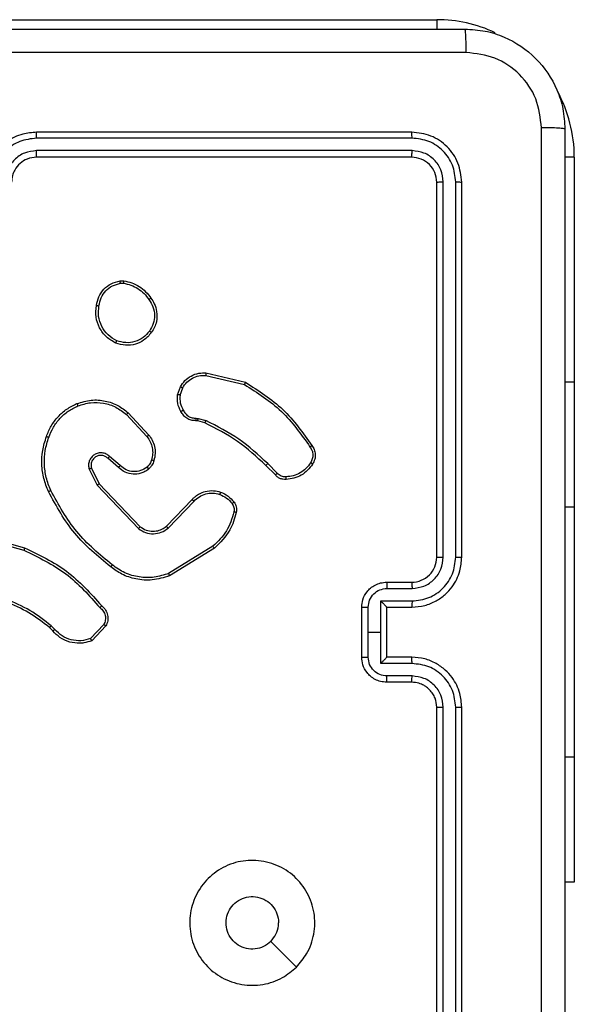
# Model space of a CAD drawing. Units: millimetres. Extents: x 404 to 1611, y 480 to 1216.
# Drawn here: x 1005 to 1009, y 683 to 691 of the extents above; entities that cross this region are included whole.
import ezdxf

# ---------------------------------------------------------------- set-up
doc = ezdxf.new("R2010")
doc.units = ezdxf.units.MM
doc.header["$LTSCALE"] = 50
doc.header["$PDSIZE"] = -1
doc.dimstyles.new('ISO-25', dxfattribs={"dimtxt": 2.5, "dimasz": 2.5, "dimexe": 1.25, "dimexo": 0.625, "dimtad": 1, "dimtxsty": 'Standard', "dimcen": 2.5, "dimadec": 0, "dimazin": 0, "dimtfac": 1, "dimtmove": 0, "dimatfit": 3, "dimfxl": 1, "dimarcsym": 0})

# ---------------------------------------------------------------- blocks, each defined once
blk = doc.blocks.new('*D8')
at = {"color": 0, "lineweight": -2}
for p, q in [((1123.4293, 1116.8803), (1596.6226, 1116.8803)), ((1591.6226, 1099.1003), (1591.6226, 815.0449)), ((1591.6226, 498.2495), (1591.6226, 782.3049)), ((966.5478, 480.4695), (1596.6226, 480.4695))]:
    blk.add_line(p, q, dxfattribs=at)
at = {"color": 0}
for points in [[(1594.5859, 1099.1003), (1588.6593, 1099.1003), (1591.6226, 1116.8803)], [(1588.6593, 498.2495), (1594.5859, 498.2495), (1591.6226, 480.4695)]]:
    blk.add_solid(points, dxfattribs=at)
at = {"layer": 'Defpoints', "color": 0}
for p in [(1118.4293, 1116.8803), (961.5478, 480.4695), (1591.6226, 480.4695)]:
    blk.add_point(p, dxfattribs=at)
at = {"color": 0, "insert": (1591.6226, 798.6749), "char_height": 17.5, "attachment_point": 5}
blk.add_mtext('636', dxfattribs=at)
blk = doc.blocks.new('*D9')
at = {"color": 0, "lineweight": -2}
for p, q in [((1152.3195, 966.8738), (1490.529, 966.8738)), ((1485.529, 949.0938), (1485.529, 815.1203)), ((1485.529, 648.4068), (1485.529, 782.3803)), ((942.7079, 630.6268), (1490.529, 630.6268))]:
    blk.add_line(p, q, dxfattribs=at)
at = {"color": 0}
for points in [[(1488.4924, 949.0938), (1482.5657, 949.0938), (1485.529, 966.8738)], [(1482.5657, 648.4068), (1488.4924, 648.4068), (1485.529, 630.6268)]]:
    blk.add_solid(points, dxfattribs=at)
at = {"layer": 'Defpoints', "color": 0}
for p in [(1147.3195, 966.8738), (1485.529, 966.8738), (937.7079, 630.6268)]:
    blk.add_point(p, dxfattribs=at)
at = {"color": 0, "insert": (1485.529, 798.7503), "char_height": 17.5, "attachment_point": 5}
blk.add_mtext('336', dxfattribs=at)

msp = doc.modelspace()

# ---------------------------------------------------------------- linework, layer by layer
at = {"color": 7, "linetype": 'Continuous', "lineweight": 25}
for p, q in [((1004.7195, 690.9848), (1008.2195, 690.9848)), ((1008.0195, 690.0848), (1005.0195, 690.0848)), ((1008.0218, 690.0374), (1005.0199, 690.0374)), ((1008.0218, 689.9374), (1005.0199, 689.9373)), ((1008.0195, 689.8848), (1005.0195, 689.8848)), ((1008.2195, 686.6848), (1008.2195, 689.6848)), ((1008.272, 686.6852), (1008.272, 689.6872)), ((1008.372, 686.6852), (1008.3721, 689.6872)), ((1008.4195, 686.6848), (1008.4195, 689.6848)), ((1005.6867, 688.8953), (1005.7162, 688.8955)), ((1005.69, 688.8762), (1005.7139, 688.8764)), ((1006.3731, 688.1395), (1006.6816, 688.0664)), ((1006.3743, 688.1588), (1006.6895, 688.084)), ((1006.1469, 687.9848), (1006.1698, 688.0483)), ((1006.167, 687.9817), (1006.1879, 688.0394)), ((1009.3195, 688.0848), (1009.2445, 688.0848)), ((1009.3195, 688.0848), (1009.3195, 687.0848)), ((1005.7389, 687.8257), (1005.9023, 687.6497)), ((1005.7522, 687.8399), (1005.9175, 687.6619)), ((1006.2951, 687.7975), (1006.3115, 687.7952)), ((1006.3115, 687.7952), (1006.3738, 687.7773)), ((1006.3082, 687.775), (1006.2938, 687.777)), ((1006.3651, 687.7586), (1006.3082, 687.775)), ((1005.6886, 687.4178), (1005.6034, 687.4918)), ((1005.6745, 687.403), (1005.5895, 687.4767)), ((1006.929, 687.3437), (1006.8532, 687.4194)), ((1006.9447, 687.3572), (1006.868, 687.4339)), ((1005.4404, 687.3902), (1005.5038, 687.2603)), ((1005.4591, 687.3962), (1005.5199, 687.2716)), ((1005.5038, 687.2603), (1005.8355, 686.9137)), ((1005.5199, 687.2716), (1005.8479, 686.9289)), ((1006.0573, 686.9322), (1006.2632, 687.1458)), ((1006.0711, 686.9176), (1006.2787, 687.1329)), ((1009.3195, 687.0848), (1009.3195, 685.0848)), ((1004.569, 686.8591), (1004.9242, 686.7592)), ((1004.5648, 686.8396), (1004.9179, 686.7404)), ((1006.4299, 686.7719), (1006.0756, 686.5547)), ((1006.442, 686.7562), (1006.0831, 686.5362)), ((1007.8195, 686.4848), (1008.0195, 686.4848)), ((1007.8217, 686.4351), (1008.0218, 686.4351)), ((1007.7716, 686.335), (1008.0218, 686.335)), ((1007.7716, 686.0848), (1007.7716, 686.335)), ((1007.6195, 685.8848), (1007.6195, 686.2848)), ((1007.6715, 686.0848), (1007.6715, 686.285)), ((1007.8195, 686.2849), (1007.8195, 686.2848)), ((1007.8195, 686.2848), (1008.0195, 686.2848)), ((1007.8195, 685.8848), (1007.8195, 686.2848)), ((1005.5568, 686.1454), (1005.4511, 686.0341)), ((1005.15, 686.095), (1005.1237, 686.1218)), ((1005.1656, 686.1076), (1005.1368, 686.137)), ((1005.5735, 686.1348), (1005.4609, 686.0166)), ((1007.6715, 685.8847), (1007.6715, 686.0848)), ((1007.6715, 686.0848), (1007.7716, 686.0848)), ((1007.7716, 685.8347), (1007.7716, 686.0848)), ((1008.0218, 685.8347), (1007.7716, 685.8347)), ((1008.0195, 685.8848), (1007.8195, 685.8848)), ((1007.8195, 685.8848), (1007.8195, 685.8848)), ((1008.0195, 685.6848), (1007.8195, 685.6848)), ((1008.0218, 685.7346), (1007.8217, 685.7346)), ((1008.2195, 682.4848), (1008.2195, 685.4848)), ((1008.272, 682.4825), (1008.272, 685.4845)), ((1008.3721, 682.4825), (1008.372, 685.4845)), ((1008.4195, 682.4848), (1008.4195, 685.4848)), ((1009.3195, 685.0848), (1009.3195, 684.0848)), ((1009.3195, 684.0848), (1009.2445, 684.0848))]:
    msp.add_line(p, q, dxfattribs=at)
at = {"color": 8, "linetype": 'Continuous', "lineweight": 25}
for p, q in [((1008.2195, 690.9848), (1008.2195, 690.9086)), ((1009.3195, 689.8848), (1009.2433, 689.8848)), ((1009.3195, 689.8848), (1009.3195, 688.0848)), ((1009.3195, 687.0848), (1009.2445, 687.0848)), ((1009.3195, 685.0848), (1009.2445, 685.0848))]:
    msp.add_line(p, q, dxfattribs=at)
at = {"color": 7, "linetype": 'Continuous', "lineweight": 25, "flags": 128}
msp.add_lwpolyline([(1007.0978, 683.4065), (1006.9954, 683.5089), (1006.893, 683.6113)], dxfattribs=at)
at = {"color": 8, "linetype": 'Continuous', "lineweight": 25}
for start, end in [(64.89047, 90), (0, 28.74555)]:
    msp.add_arc((1008.2195, 689.8848), 1.1, start, end, dxfattribs=at)
at = {"color": 7, "linetype": 'Continuous', "lineweight": 25}
msp.add_arc((1008.0195, 686.6848), 0.2, 269.99611, 0.00731, dxfattribs=at)
for points, knots in [([(1000.3945, 690.9098), (1001.2884, 690.9098), (1003.0767, 690.9098), (1005.7623, 690.9098), (1007.5505, 690.9098), (1008.4445, 690.9098)], [0, 0, 0, 0, 0.333296, 0.666702, 1, 1, 1, 1]), ([(1008.4552, 690.7222), (1008.455, 690.7471), (1008.4545, 690.797), (1008.452, 690.8587), (1008.4485, 690.9011), (1008.4458, 690.9069), (1008.4445, 690.9098)], [0, 0, 0, 0, 0.2504267, 0.5001523, 0.7500717, 1, 1, 1, 1]), ([(1008.4445, 690.9098), (1008.499, 690.9066), (1008.6067, 690.9002), (1008.8069, 690.8353), (1009.0246, 690.6898), (1009.17, 690.472), (1009.2349, 690.2719), (1009.2413, 690.1643), (1009.2445, 690.1099)], [0, 0, 0, 0, 0.13055, 0.257578, 0.500015, 0.742678, 0.86963, 1, 1, 1, 1]), ([(1008.4552, 690.7222), (1007.5588, 690.7221), (1005.7659, 690.722), (1003.0731, 690.722), (1001.2802, 690.7221), (1000.3838, 690.7222)], [0, 0, 0, 0, 0.333337, 0.666663, 1, 1, 1, 1]), ([(1009.0568, 690.1206), (1009.0477, 690.1993), (1009.0296, 690.3568), (1008.8907, 690.556), (1008.6913, 690.6944), (1008.5339, 690.7129), (1008.4552, 690.7222)], [0, 0, 0, 0, 0.249958, 0.500066, 0.749965, 1, 1, 1, 1]), ([(1005.0195, 690.0848), (1004.9823, 690.0818), (1004.8979, 690.0749), (1004.7955, 690.0224), (1004.7177, 689.9522), (1004.6655, 689.8784), (1004.6273, 689.7874), (1004.6221, 689.7199), (1004.6195, 689.6848)], [0, 0, 0, 0, 0.177609, 0.403008, 0.534215, 0.67748, 0.832735, 1, 1, 1, 1]), ([(1005.0199, 690.0374), (1005.0199, 690.0437), (1005.0198, 690.0563), (1005.0198, 690.0719), (1005.0196, 690.0826), (1005.0195, 690.0841), (1005.0195, 690.0848)], [0, 0, 0, 0, 0.250245, 0.500009, 0.749794, 1, 1, 1, 1]), ([(1008.0218, 690.0374), (1008.0218, 690.0445), (1008.0217, 690.0585), (1008.021, 690.074), (1008.0203, 690.0831), (1008.0197, 690.0843), (1008.0195, 690.0848)], [0, 0, 0, 0, 0.279904, 0.559098, 0.779556, 1, 1, 1, 1]), ([(1008.4195, 689.6848), (1008.4135, 689.7373), (1008.4014, 689.8421), (1008.3089, 689.9743), (1008.1766, 690.0668), (1008.0719, 690.0788), (1008.0195, 690.0848)], [0, 0, 0, 0, 0.2501295, 0.5001122, 0.7500388, 1, 1, 1, 1]), ([(1009.0568, 682.0491), (1009.0568, 682.9456), (1009.0567, 684.7384), (1009.0567, 687.4312), (1009.0568, 689.2241), (1009.0568, 690.1206)], [0, 0, 0, 0, 0.333337, 0.666663, 1, 1, 1, 1]), ([(1009.2445, 690.1099), (1009.2416, 690.1112), (1009.2357, 690.1139), (1009.1934, 690.1174), (1009.1317, 690.1199), (1009.0818, 690.1203), (1009.0568, 690.1206)], [0, 0, 0, 0, 0.249934, 0.499858, 0.749588, 1, 1, 1, 1]), ([(1009.2445, 690.1099), (1009.2445, 689.2159), (1009.2445, 687.4277), (1009.2445, 684.742), (1009.2445, 682.9538), (1009.2445, 682.0598)], [0, 0, 0, 0, 0.333297, 0.666703, 1, 1, 1, 1]), ([(1005.0199, 690.0374), (1004.9741, 690.0318), (1004.8825, 690.0207), (1004.7664, 689.9406), (1004.6856, 689.8247), (1004.675, 689.7331), (1004.6696, 689.6872)], [0, 0, 0, 0, 0.2499, 0.499866, 0.74955, 1, 1, 1, 1]), ([(1008.3721, 689.6872), (1008.3665, 689.7329), (1008.3555, 689.8242), (1008.2883, 689.9219), (1008.2179, 689.9801), (1008.1367, 690.0245), (1008.0677, 690.0323), (1008.0218, 690.0374)], [0, 0, 0, 0, 0.249623, 0.499214, 0.623802, 0.749849, 1, 1, 1, 1]), ([(1005.0199, 689.9373), (1004.987, 689.9335), (1004.9215, 689.9259), (1004.8388, 689.8681), (1004.7816, 689.7852), (1004.7737, 689.7198), (1004.7697, 689.6872)], [0, 0, 0, 0, 0.250442, 0.500124, 0.750059, 1, 1, 1, 1]), ([(1005.0195, 689.8848), (1005.0195, 689.885), (1005.0196, 689.8855), (1005.0196, 689.8887), (1005.0197, 689.8936), (1005.0198, 689.9001), (1005.0198, 689.9082), (1005.0198, 689.9173), (1005.0199, 689.9272), (1005.0199, 689.934), (1005.0199, 689.9373)], [0, 0, 0, 0, 0.125035, 0.250181, 0.375208, 0.499919, 0.624639, 0.749696, 0.87504, 1, 1, 1, 1]), ([(1008.0195, 689.8848), (1008.0198, 689.8859), (1008.0206, 689.888), (1008.0213, 689.9021), (1008.0218, 689.9195), (1008.0218, 689.9314), (1008.0218, 689.9374)], [0, 0, 0, 0, 0.279831, 0.55888, 0.779346, 1, 1, 1, 1]), ([(1008.272, 689.6872), (1008.2683, 689.72), (1008.2627, 689.7693), (1008.231, 689.8273), (1008.1895, 689.8775), (1008.1197, 689.9255), (1008.0545, 689.9334), (1008.0218, 689.9374)], [0, 0, 0, 0, 0.250166, 0.376191, 0.500804, 0.750364, 1, 1, 1, 1]), ([(1005.0195, 689.8848), (1004.9938, 689.882), (1004.9458, 689.8766), (1004.8847, 689.8375), (1004.8462, 689.7899), (1004.8236, 689.7371), (1004.8209, 689.7032), (1004.8195, 689.6848)], [0, 0, 0, 0, 0.244415, 0.457349, 0.675451, 0.824581, 1, 1, 1, 1]), ([(1008.2195, 689.6848), (1008.2165, 689.7111), (1008.2105, 689.7634), (1008.1642, 689.8296), (1008.098, 689.8758), (1008.0457, 689.8818), (1008.0195, 689.8848)], [0, 0, 0, 0, 0.250186, 0.500142, 0.74998, 1, 1, 1, 1]), ([(1008.2195, 689.6848), (1008.2205, 689.6852), (1008.2226, 689.6859), (1008.2367, 689.6867), (1008.2541, 689.6871), (1008.266, 689.6872), (1008.272, 689.6872)], [0, 0, 0, 0, 0.279789, 0.559068, 0.779479, 1, 1, 1, 1]), ([(1008.3721, 689.6872), (1008.3791, 689.6871), (1008.3932, 689.687), (1008.4087, 689.6864), (1008.4178, 689.6856), (1008.4189, 689.6851), (1008.4195, 689.6848)], [0, 0, 0, 0, 0.279797, 0.559052, 0.77946, 1, 1, 1, 1]), ([(1005.4982, 688.6981), (1005.5031, 688.7222), (1005.5128, 688.7704), (1005.5559, 688.8311), (1005.6148, 688.8772), (1005.6625, 688.8892), (1005.6867, 688.8953)], [0, 0, 0, 0, 0.249958, 0.500003, 0.746645, 1, 1, 1, 1]), ([(1005.5183, 688.6957), (1005.5227, 688.7177), (1005.5316, 688.7618), (1005.5708, 688.8177), (1005.6246, 688.8598), (1005.6682, 688.8707), (1005.69, 688.8762)], [0, 0, 0, 0, 0.249934, 0.499924, 0.749782, 1, 1, 1, 1]), ([(1005.69, 688.8762), (1005.6896, 688.8787), (1005.6889, 688.8838), (1005.6878, 688.8901), (1005.687, 688.8944), (1005.6868, 688.895), (1005.6867, 688.8953)], [0, 0, 0, 0, 0.250389, 0.50002, 0.749955, 1, 1, 1, 1]), ([(1005.7162, 688.8955), (1005.7162, 688.8952), (1005.7162, 688.8944), (1005.7156, 688.8894), (1005.7148, 688.8831), (1005.7142, 688.8786), (1005.7139, 688.8764)], [0, 0, 0, 0, 0.27937, 0.558983, 0.779025, 1, 1, 1, 1]), ([(1005.7139, 688.8764), (1005.7344, 688.8723), (1005.7754, 688.8641), (1005.8314, 688.8349), (1005.8812, 688.7961), (1005.9057, 688.7623), (1005.918, 688.7453)], [0, 0, 0, 0, 0.249921, 0.500025, 0.75012, 1, 1, 1, 1]), ([(1005.7162, 688.8955), (1005.7378, 688.8913), (1005.7813, 688.8828), (1005.841, 688.8523), (1005.8943, 688.8108), (1005.9207, 688.7745), (1005.934, 688.7562)], [0, 0, 0, 0, 0.247016, 0.49598, 0.746995, 1, 1, 1, 1]), ([(1005.934, 688.7562), (1005.9338, 688.7561), (1005.9333, 688.7559), (1005.9307, 688.7542), (1005.9277, 688.7521), (1005.9248, 688.7501), (1005.9216, 688.7478), (1005.9192, 688.7462), (1005.918, 688.7453)], [0, 0, 0, 0, 0.21754, 0.456772, 0.584439, 0.717697, 0.85616, 1, 1, 1, 1]), ([(1005.918, 688.7453), (1005.9302, 688.7263), (1005.9547, 688.6884), (1005.966, 688.6207), (1005.9574, 688.5525), (1005.9342, 688.5138), (1005.9227, 688.4943)], [0, 0, 0, 0, 0.250007, 0.499935, 0.749823, 1, 1, 1, 1]), ([(1005.934, 688.7562), (1005.9436, 688.7422), (1005.9656, 688.71), (1005.9844, 688.6456), (1005.9825, 688.5802), (1005.9649, 688.5233), (1005.9475, 688.4962), (1005.9385, 688.4821)], [0, 0, 0, 0, 0.172911, 0.39704, 0.672263, 0.829669, 1, 1, 1, 1]), ([(1005.653, 688.3975), (1005.627, 688.4124), (1005.5739, 688.4428), (1005.5199, 688.5175), (1005.4894, 688.6058), (1005.4952, 688.6667), (1005.4982, 688.6981)], [0, 0, 0, 0, 0.245339, 0.500023, 0.742747, 1, 1, 1, 1]), ([(1005.4982, 688.6981), (1005.4984, 688.6981), (1005.499, 688.6982), (1005.5023, 688.6979), (1005.5061, 688.6974), (1005.5098, 688.6969), (1005.5139, 688.6964), (1005.5168, 688.696), (1005.5183, 688.6957)], [0, 0, 0, 0, 0.218987, 0.458105, 0.585928, 0.718653, 0.856812, 1, 1, 1, 1]), ([(1005.6612, 688.4165), (1005.6367, 688.4307), (1005.5877, 688.4593), (1005.5373, 688.5293), (1005.5098, 688.6111), (1005.5154, 688.6675), (1005.5183, 688.6957)], [0, 0, 0, 0, 0.249915, 0.499921, 0.749752, 1, 1, 1, 1]), ([(1005.9385, 688.4821), (1005.9188, 688.4595), (1005.8832, 688.419), (1005.8086, 688.3858), (1005.7304, 688.3748), (1005.6787, 688.3899), (1005.653, 688.3975)], [0, 0, 0, 0, 0.277665, 0.499904, 0.750895, 1, 1, 1, 1]), ([(1005.9227, 688.4943), (1005.9066, 688.4756), (1005.8745, 688.4382), (1005.8065, 688.4064), (1005.7323, 688.3961), (1005.6849, 688.4097), (1005.6612, 688.4165)], [0, 0, 0, 0, 0.2502793, 0.5000812, 0.7500456, 1, 1, 1, 1]), ([(1005.9385, 688.4821), (1005.9383, 688.4823), (1005.9379, 688.4829), (1005.9344, 688.4858), (1005.929, 688.4898), (1005.9248, 688.4928), (1005.9227, 688.4943)], [0, 0, 0, 0, 0.250289, 0.50001, 0.749856, 1, 1, 1, 1]), ([(1005.653, 688.3975), (1005.6531, 688.3977), (1005.6533, 688.3982), (1005.6547, 688.4013), (1005.6562, 688.4049), (1005.6577, 688.4083), (1005.6594, 688.4122), (1005.6606, 688.415), (1005.6612, 688.4165)], [0, 0, 0, 0, 0.2168305, 0.4555502, 0.5827693, 0.7166933, 0.8551243, 1, 1, 1, 1]), ([(1006.1698, 688.0483), (1006.181, 688.0656), (1006.2034, 688.1002), (1006.2555, 688.1377), (1006.3142, 688.1595), (1006.3554, 688.1591), (1006.3743, 688.1588)], [0, 0, 0, 0, 0.250093, 0.500034, 0.769748, 1, 1, 1, 1]), ([(1006.1879, 688.0394), (1006.1981, 688.055), (1006.2184, 688.0863), (1006.2643, 688.1194), (1006.3171, 688.1396), (1006.3544, 688.1395), (1006.3731, 688.1395)], [0, 0, 0, 0, 0.250033, 0.499942, 0.749937, 1, 1, 1, 1]), ([(1006.3743, 688.1588), (1006.3744, 688.1585), (1006.3744, 688.1579), (1006.3742, 688.1535), (1006.3737, 688.1471), (1006.3733, 688.142), (1006.3731, 688.1395)], [0, 0, 0, 0, 0.2500586, 0.5003039, 0.7501592, 1, 1, 1, 1]), ([(1006.1698, 688.0483), (1006.1702, 688.0482), (1006.171, 688.048), (1006.1758, 688.0457), (1006.1818, 688.0426), (1006.1859, 688.0405), (1006.1879, 688.0394)], [0, 0, 0, 0, 0.279855, 0.559208, 0.779538, 1, 1, 1, 1]), ([(1006.6895, 688.084), (1006.6894, 688.0838), (1006.6893, 688.0834), (1006.6882, 688.0807), (1006.6867, 688.0775), (1006.6853, 688.0743), (1006.6835, 688.0706), (1006.6822, 688.0678), (1006.6816, 688.0664)], [0, 0, 0, 0, 0.201673, 0.434893, 0.56353, 0.700985, 0.84621, 1, 1, 1, 1]), ([(1006.6816, 688.0664), (1006.7855, 688.0004), (1006.9935, 687.8685), (1007.1352, 687.6671), (1007.206, 687.5664)], [0, 0, 0, 0, 0.4999965, 1, 1, 1, 1]), ([(1006.6895, 688.084), (1006.7951, 688.0173), (1007.0062, 687.8839), (1007.1499, 687.6796), (1007.2218, 687.5775)], [0, 0, 0, 0, 0.499991, 1, 1, 1, 1]), ([(1006.1744, 687.8511), (1006.1637, 687.8721), (1006.1423, 687.9142), (1006.1454, 687.9613), (1006.1469, 687.9848)], [0, 0, 0, 0, 0.500081, 1, 1, 1, 1]), ([(1006.167, 687.9817), (1006.1656, 687.982), (1006.1627, 687.9825), (1006.1586, 687.9832), (1006.155, 687.9838), (1006.1511, 687.9844), (1006.1477, 687.9849), (1006.1472, 687.9848), (1006.1469, 687.9848)], [0, 0, 0, 0, 0.14129, 0.278178, 0.410384, 0.53774, 0.777925, 1, 1, 1, 1]), ([(1006.167, 687.9817), (1006.1658, 687.9604), (1006.1633, 687.9179), (1006.1828, 687.8799), (1006.1925, 687.861)], [0, 0, 0, 0, 0.500064, 1, 1, 1, 1]), ([(1005.0984, 687.65), (1005.1098, 687.6788), (1005.1325, 687.7364), (1005.1893, 687.8105), (1005.259, 687.8727), (1005.3146, 687.8998), (1005.3425, 687.9133)], [0, 0, 0, 0, 0.250026, 0.500008, 0.749997, 1, 1, 1, 1]), ([(1005.1174, 687.6437), (1005.1283, 687.6712), (1005.1502, 687.726), (1005.2046, 687.7966), (1005.2708, 687.8563), (1005.3238, 687.8823), (1005.3503, 687.8953)], [0, 0, 0, 0, 0.249952, 0.499993, 0.750073, 1, 1, 1, 1]), ([(1005.3425, 687.9133), (1005.3802, 687.9251), (1005.4539, 687.9481), (1005.5679, 687.9392), (1005.6707, 687.9043), (1005.7255, 687.861), (1005.7522, 687.8399)], [0, 0, 0, 0, 0.268411, 0.524561, 0.768434, 1, 1, 1, 1]), ([(1005.3425, 687.9133), (1005.3426, 687.9131), (1005.343, 687.9125), (1005.3448, 687.9084), (1005.3473, 687.9025), (1005.3493, 687.8977), (1005.3503, 687.8953)], [0, 0, 0, 0, 0.249835, 0.499945, 0.749381, 1, 1, 1, 1]), ([(1005.3503, 687.8953), (1005.3835, 687.9058), (1005.45, 687.9267), (1005.5555, 687.9214), (1005.6564, 687.89), (1005.7114, 687.8471), (1005.7389, 687.8257)], [0, 0, 0, 0, 0.249979, 0.499958, 0.749878, 1, 1, 1, 1]), ([(1005.7522, 687.8399), (1005.752, 687.8397), (1005.7516, 687.8392), (1005.7485, 687.836), (1005.7442, 687.8313), (1005.7407, 687.8275), (1005.7389, 687.8257)], [0, 0, 0, 0, 0.249786, 0.499899, 0.74982, 1, 1, 1, 1]), ([(1006.1744, 687.8511), (1006.1746, 687.8512), (1006.1751, 687.8516), (1006.1782, 687.8533), (1006.1818, 687.8552), (1006.185, 687.857), (1006.1887, 687.8589), (1006.1912, 687.8603), (1006.1925, 687.861)], [0, 0, 0, 0, 0.227134, 0.468557, 0.595713, 0.726574, 0.861396, 1, 1, 1, 1]), ([(1006.2938, 687.777), (1006.2808, 687.7776), (1006.2552, 687.7788), (1006.2204, 687.7951), (1006.1919, 687.8192), (1006.1802, 687.8406), (1006.1744, 687.8511)], [0, 0, 0, 0, 0.259373, 0.512494, 0.759455, 1, 1, 1, 1]), ([(1006.1925, 687.861), (1006.1976, 687.8515), (1006.2079, 687.8326), (1006.233, 687.8117), (1006.2629, 687.7985), (1006.2844, 687.7978), (1006.2951, 687.7975)], [0, 0, 0, 0, 0.24994, 0.499978, 0.749899, 1, 1, 1, 1]), ([(1006.2938, 687.777), (1006.2939, 687.7773), (1006.294, 687.7778), (1006.2943, 687.7814), (1006.2946, 687.7854), (1006.2948, 687.789), (1006.295, 687.7931), (1006.2951, 687.796), (1006.2951, 687.7975)], [0, 0, 0, 0, 0.227927, 0.470202, 0.59684, 0.727829, 0.862578, 1, 1, 1, 1]), ([(1006.3082, 687.775), (1006.3083, 687.7754), (1006.3086, 687.7761), (1006.3095, 687.7815), (1006.3105, 687.7882), (1006.3111, 687.7929), (1006.3115, 687.7952)], [0, 0, 0, 0, 0.2797589, 0.5592109, 0.7797576, 1, 1, 1, 1]), ([(1006.3651, 687.7586), (1006.3653, 687.7589), (1006.3657, 687.7596), (1006.3681, 687.7646), (1006.3709, 687.7708), (1006.3728, 687.7751), (1006.3738, 687.7773)], [0, 0, 0, 0, 0.27974, 0.558816, 0.779408, 1, 1, 1, 1]), ([(1006.8532, 687.4194), (1006.7798, 687.4873), (1006.6329, 687.6231), (1006.4544, 687.7134), (1006.3651, 687.7586)], [0, 0, 0, 0, 0.500012, 1, 1, 1, 1]), ([(1006.868, 687.4339), (1006.7936, 687.5026), (1006.6448, 687.64), (1006.4641, 687.7315), (1006.3738, 687.7773)], [0, 0, 0, 0, 0.499997, 1, 1, 1, 1]), ([(1005.1148, 687.2097), (1005.1011, 687.2439), (1005.0728, 687.314), (1005.0586, 687.4259), (1005.0639, 687.5407), (1005.0867, 687.6128), (1005.0984, 687.65)], [0, 0, 0, 0, 0.243425, 0.500022, 0.742033, 1, 1, 1, 1]), ([(1005.1331, 687.2185), (1005.1196, 687.2524), (1005.0926, 687.3202), (1005.0794, 687.4294), (1005.0845, 687.5393), (1005.1065, 687.6089), (1005.1174, 687.6437)], [0, 0, 0, 0, 0.2499161, 0.5000201, 0.7500745, 1, 1, 1, 1]), ([(1005.0984, 687.65), (1005.0986, 687.65), (1005.0991, 687.6499), (1005.1021, 687.649), (1005.1056, 687.6478), (1005.1091, 687.6466), (1005.1131, 687.6452), (1005.1159, 687.6442), (1005.1174, 687.6437)], [0, 0, 0, 0, 0.208964, 0.44511, 0.573332, 0.708716, 0.851171, 1, 1, 1, 1]), ([(1005.9175, 687.6619), (1005.9172, 687.6617), (1005.9167, 687.6613), (1005.9133, 687.6586), (1005.9083, 687.6545), (1005.9043, 687.6513), (1005.9023, 687.6497)], [0, 0, 0, 0, 0.249746, 0.499778, 0.749839, 1, 1, 1, 1]), ([(1005.9023, 687.6497), (1005.9119, 687.6361), (1005.9311, 687.6091), (1005.9461, 687.5612), (1005.9504, 687.5112), (1005.9429, 687.4789), (1005.9391, 687.4627)], [0, 0, 0, 0, 0.250044, 0.500054, 0.750008, 1, 1, 1, 1]), ([(1005.9175, 687.6619), (1005.9271, 687.6485), (1005.9471, 687.6208), (1005.9643, 687.5704), (1005.9709, 687.5139), (1005.9623, 687.4761), (1005.9579, 687.4566)], [0, 0, 0, 0, 0.226478, 0.468545, 0.726502, 1, 1, 1, 1]), ([(1007.2218, 687.5775), (1007.2216, 687.5773), (1007.2212, 687.577), (1007.2184, 687.5751), (1007.2154, 687.573), (1007.2126, 687.571), (1007.2094, 687.5688), (1007.2072, 687.5672), (1007.206, 687.5664)], [0, 0, 0, 0, 0.228129, 0.470514, 0.597169, 0.72773, 0.861842, 1, 1, 1, 1]), ([(1007.206, 687.5664), (1007.2122, 687.557), (1007.2245, 687.5382), (1007.2306, 687.5045), (1007.2268, 687.4705), (1007.2157, 687.4509), (1007.2102, 687.4411)], [0, 0, 0, 0, 0.250054, 0.500037, 0.749882, 1, 1, 1, 1]), ([(1007.2218, 687.5775), (1007.2284, 687.5673), (1007.2422, 687.5463), (1007.25, 687.508), (1007.2467, 687.4668), (1007.2332, 687.4424), (1007.2263, 687.4299)], [0, 0, 0, 0, 0.2302539, 0.4737137, 0.730217, 1, 1, 1, 1]), ([(1005.6034, 687.4918), (1005.5947, 687.4986), (1005.5775, 687.5123), (1005.545, 687.521), (1005.5119, 687.519), (1005.4811, 687.5064), (1005.456, 687.4844), (1005.4398, 687.4554), (1005.4332, 687.4224), (1005.438, 687.4009), (1005.4404, 687.3902)], [0, 0, 0, 0, 0.125063, 0.250145, 0.374932, 0.499962, 0.624832, 0.749996, 0.874975, 1, 1, 1, 1]), ([(1005.5895, 687.4767), (1005.5828, 687.4822), (1005.5693, 687.4932), (1005.545, 687.4999), (1005.5207, 687.4995), (1005.4958, 687.4915), (1005.4763, 687.4761), (1005.4644, 687.4586), (1005.4569, 687.4406), (1005.4536, 687.4191), (1005.4574, 687.4033), (1005.4591, 687.3962)], [0, 0, 0, 0, 0.12196, 0.248424, 0.350826, 0.467241, 0.617009, 0.696756, 0.769119, 0.895983, 1, 1, 1, 1]), ([(1005.5895, 687.4767), (1005.5896, 687.4768), (1005.5898, 687.4771), (1005.5914, 687.4788), (1005.5937, 687.4813), (1005.5963, 687.4841), (1005.5996, 687.4877), (1005.6021, 687.4904), (1005.6034, 687.4918)], [0, 0, 0, 0, 0.156025, 0.374266, 0.507054, 0.655605, 0.819832, 1, 1, 1, 1]), ([(1005.6745, 687.403), (1005.6746, 687.4031), (1005.675, 687.4035), (1005.6771, 687.4058), (1005.6798, 687.4085), (1005.6823, 687.4112), (1005.6853, 687.4144), (1005.6875, 687.4166), (1005.6886, 687.4178)], [0, 0, 0, 0, 0.20611, 0.441376, 0.569547, 0.705604, 0.849645, 1, 1, 1, 1]), ([(1005.916, 687.3908), (1005.9057, 687.3831), (1005.886, 687.3686), (1005.8444, 687.3521), (1005.79, 687.3456), (1005.7253, 687.3605), (1005.6912, 687.389), (1005.6745, 687.403)], [0, 0, 0, 0, 0.145253, 0.275992, 0.502104, 0.756352, 1, 1, 1, 1]), ([(1005.9033, 687.4063), (1005.8868, 687.3953), (1005.8537, 687.3734), (1005.7935, 687.3662), (1005.7343, 687.3795), (1005.7038, 687.405), (1005.6886, 687.4178)], [0, 0, 0, 0, 0.249956, 0.499905, 0.749623, 1, 1, 1, 1]), ([(1005.9391, 687.4627), (1005.9351, 687.452), (1005.9272, 687.4307), (1005.9113, 687.4144), (1005.9033, 687.4063)], [0, 0, 0, 0, 0.500073, 1, 1, 1, 1]), ([(1005.916, 687.3908), (1005.9159, 687.3911), (1005.9155, 687.3916), (1005.9126, 687.3952), (1005.9084, 687.4003), (1005.905, 687.4043), (1005.9033, 687.4063)], [0, 0, 0, 0, 0.250227, 0.500235, 0.749812, 1, 1, 1, 1]), ([(1005.9579, 687.4566), (1005.9533, 687.4442), (1005.9481, 687.4303), (1005.9384, 687.4158), (1005.9307, 687.4051), (1005.9224, 687.397), (1005.916, 687.3908)], [0, 0, 0, 0, 0.499412, 0.559967, 0.663685, 1, 1, 1, 1]), ([(1005.9579, 687.4566), (1005.9576, 687.4568), (1005.9571, 687.4571), (1005.9528, 687.4585), (1005.9466, 687.4605), (1005.9416, 687.462), (1005.9391, 687.4627)], [0, 0, 0, 0, 0.250087, 0.499852, 0.749829, 1, 1, 1, 1]), ([(1006.8532, 687.4194), (1006.8533, 687.4195), (1006.8534, 687.4196), (1006.8543, 687.4205), (1006.8557, 687.4218), (1006.8576, 687.4236), (1006.8599, 687.4258), (1006.8624, 687.4283), (1006.8652, 687.431), (1006.8671, 687.4329), (1006.868, 687.4339)], [0, 0, 0, 0, 0.125052, 0.250082, 0.37529, 0.500249, 0.62479, 0.749936, 0.874746, 1, 1, 1, 1]), ([(1007.2102, 687.4411), (1007.1989, 687.4249), (1007.1762, 687.3926), (1007.1281, 687.3571), (1007.0734, 687.3332), (1007.0341, 687.3296), (1007.0144, 687.3279)], [0, 0, 0, 0, 0.25003, 0.499992, 0.74997, 1, 1, 1, 1]), ([(1007.2263, 687.4299), (1007.2141, 687.4125), (1007.1895, 687.3777), (1007.1377, 687.3395), (1007.0788, 687.3135), (1007.0365, 687.3096), (1007.0153, 687.3076)], [0, 0, 0, 0, 0.249942, 0.499997, 0.749994, 1, 1, 1, 1]), ([(1007.2263, 687.4299), (1007.2262, 687.4301), (1007.2258, 687.4305), (1007.2232, 687.4324), (1007.2201, 687.4345), (1007.2172, 687.4365), (1007.2138, 687.4387), (1007.2114, 687.4403), (1007.2102, 687.4411)], [0, 0, 0, 0, 0.222219, 0.462364, 0.589588, 0.721834, 0.858669, 1, 1, 1, 1]), ([(1005.4591, 687.3962), (1005.4588, 687.3961), (1005.4582, 687.396), (1005.4539, 687.3947), (1005.4477, 687.3926), (1005.4428, 687.391), (1005.4404, 687.3902)], [0, 0, 0, 0, 0.249753, 0.49977, 0.749668, 1, 1, 1, 1]), ([(1006.929, 687.3437), (1006.9292, 687.3439), (1006.9296, 687.3441), (1006.9321, 687.3463), (1006.9351, 687.3489), (1006.938, 687.3513), (1006.9412, 687.3542), (1006.9435, 687.3562), (1006.9447, 687.3572)], [0, 0, 0, 0, 0.212983, 0.450027, 0.578138, 0.71257, 0.85337, 1, 1, 1, 1]), ([(1007.0153, 687.3076), (1007.0067, 687.3072), (1006.9895, 687.3064), (1006.9651, 687.3141), (1006.9442, 687.3264), (1006.9339, 687.3381), (1006.929, 687.3437)], [0, 0, 0, 0, 0.26289, 0.524912, 0.770613, 1, 1, 1, 1]), ([(1007.0144, 687.3279), (1007.0078, 687.3275), (1006.9946, 687.3267), (1006.9753, 687.3323), (1006.9578, 687.3422), (1006.9491, 687.3522), (1006.9447, 687.3572)], [0, 0, 0, 0, 0.250045, 0.500007, 0.749971, 1, 1, 1, 1]), ([(1007.0153, 687.3076), (1007.0153, 687.3079), (1007.0155, 687.3085), (1007.0154, 687.313), (1007.0151, 687.3186), (1007.0148, 687.3238), (1007.0145, 687.3265), (1007.0144, 687.3279)], [0, 0, 0, 0, 0.241877, 0.488839, 0.740942, 0.869604, 1, 1, 1, 1]), ([(1005.5199, 687.2716), (1005.5197, 687.2715), (1005.5194, 687.2713), (1005.517, 687.2697), (1005.5141, 687.2676), (1005.5112, 687.2656), (1005.5077, 687.2631), (1005.5051, 687.2613), (1005.5038, 687.2603)], [0, 0, 0, 0, 0.1941976, 0.425357, 0.5549929, 0.6936752, 0.8423876, 1, 1, 1, 1]), ([(1005.1148, 687.2097), (1005.1151, 687.2099), (1005.1157, 687.2102), (1005.1199, 687.2122), (1005.1259, 687.2151), (1005.1307, 687.2173), (1005.1331, 687.2185)], [0, 0, 0, 0, 0.250312, 0.5001513, 0.7498261, 1, 1, 1, 1]), ([(1005.6122, 686.6073), (1005.5099, 686.6918), (1005.3055, 686.8607), (1005.1784, 687.0934), (1005.1148, 687.2097)], [0, 0, 0, 0, 0.500144, 1, 1, 1, 1]), ([(1005.6246, 686.6233), (1005.5237, 686.7068), (1005.3219, 686.8738), (1005.196, 687.1036), (1005.1331, 687.2185)], [0, 0, 0, 0, 0.4999804, 1, 1, 1, 1]), ([(1006.2632, 687.1458), (1006.2664, 687.1493), (1006.2752, 687.159), (1006.2944, 687.1758), (1006.3254, 687.196), (1006.3732, 687.2146), (1006.4317, 687.2213), (1006.4719, 687.2108), (1006.49, 687.2061)], [0, 0, 0, 0, 0.05668, 0.159042, 0.307073, 0.500624, 0.775364, 1, 1, 1, 1]), ([(1006.2787, 687.1329), (1006.2923, 687.1459), (1006.3196, 687.172), (1006.3724, 687.1938), (1006.4291, 687.2012), (1006.4657, 687.1921), (1006.484, 687.1875)], [0, 0, 0, 0, 0.249998, 0.499973, 0.749859, 1, 1, 1, 1]), ([(1006.49, 687.2061), (1006.49, 687.2058), (1006.4899, 687.2052), (1006.4886, 687.201), (1006.4865, 687.1948), (1006.4849, 687.1899), (1006.484, 687.1875)], [0, 0, 0, 0, 0.2498312, 0.4999108, 0.7494295, 1, 1, 1, 1]), ([(1006.484, 687.1875), (1006.5033, 687.1791), (1006.5419, 687.1622), (1006.5692, 687.1303), (1006.5829, 687.1143)], [0, 0, 0, 0, 0.500054, 1, 1, 1, 1]), ([(1006.49, 687.2061), (1006.5112, 687.1969), (1006.5536, 687.1785), (1006.5836, 687.1434), (1006.5986, 687.1258)], [0, 0, 0, 0, 0.49998, 1, 1, 1, 1]), ([(1006.2632, 687.1458), (1006.2635, 687.1456), (1006.2642, 687.1452), (1006.2684, 687.1418), (1006.2735, 687.1375), (1006.277, 687.1344), (1006.2787, 687.1329)], [0, 0, 0, 0, 0.279625, 0.558986, 0.779316, 1, 1, 1, 1]), ([(1006.5986, 687.1258), (1006.5983, 687.1256), (1006.5977, 687.1251), (1006.5936, 687.1221), (1006.5884, 687.1183), (1006.5848, 687.1157), (1006.5829, 687.1143)], [0, 0, 0, 0, 0.279829, 0.558971, 0.779464, 1, 1, 1, 1]), ([(1006.5829, 687.1143), (1006.5861, 687.1093), (1006.5924, 687.0993), (1006.5977, 687.0823), (1006.5999, 687.0646), (1006.5983, 687.0528), (1006.5975, 687.047)], [0, 0, 0, 0, 0.25011, 0.499896, 0.750131, 1, 1, 1, 1]), ([(1006.5986, 687.1258), (1006.6024, 687.1198), (1006.6102, 687.1077), (1006.6168, 687.0869), (1006.6197, 687.0648), (1006.6176, 687.0501), (1006.6165, 687.0427)], [0, 0, 0, 0, 0.243925, 0.49186, 0.743963, 1, 1, 1, 1]), ([(1006.5975, 687.047), (1006.5813, 686.9939), (1006.5491, 686.8878), (1006.4696, 686.8105), (1006.4299, 686.7719)], [0, 0, 0, 0, 0.499978, 1, 1, 1, 1]), ([(1006.6165, 687.0427), (1006.6025, 686.9941), (1006.5705, 686.8834), (1006.4882, 686.8019), (1006.442, 686.7562)], [0, 0, 0, 0, 0.439081, 1, 1, 1, 1]), ([(1006.6165, 687.0427), (1006.6162, 687.0428), (1006.6156, 687.043), (1006.6113, 687.044), (1006.605, 687.0454), (1006.6, 687.0465), (1006.5975, 687.047)], [0, 0, 0, 0, 0.250062, 0.500107, 0.74986, 1, 1, 1, 1]), ([(1005.8479, 686.9289), (1005.8477, 686.9287), (1005.8473, 686.9282), (1005.8445, 686.9247), (1005.8404, 686.9197), (1005.8371, 686.9157), (1005.8355, 686.9137)], [0, 0, 0, 0, 0.250036, 0.500236, 0.750099, 1, 1, 1, 1]), ([(1005.8479, 686.9289), (1005.8634, 686.9187), (1005.8946, 686.8981), (1005.9494, 686.8896), (1005.9922, 686.8964), (1006.0283, 686.9106), (1006.0457, 686.9236), (1006.0573, 686.9322)], [0, 0, 0, 0, 0.244209, 0.489904, 0.713007, 0.81102, 1, 1, 1, 1]), ([(1006.0573, 686.9322), (1006.0575, 686.932), (1006.0581, 686.9317), (1006.0613, 686.9283), (1006.0658, 686.9234), (1006.0693, 686.9195), (1006.0711, 686.9176)], [0, 0, 0, 0, 0.250011, 0.500129, 0.749967, 1, 1, 1, 1]), ([(1005.8355, 686.9137), (1005.8534, 686.9019), (1005.8893, 686.8783), (1005.9541, 686.8693), (1006.0184, 686.8807), (1006.0535, 686.9053), (1006.0711, 686.9176)], [0, 0, 0, 0, 0.250312, 0.500096, 0.750028, 1, 1, 1, 1]), ([(1006.442, 686.7562), (1006.4419, 686.7565), (1006.4416, 686.7571), (1006.4388, 686.7607), (1006.4348, 686.7658), (1006.4315, 686.7699), (1006.4299, 686.7719)], [0, 0, 0, 0, 0.249827, 0.499829, 0.749736, 1, 1, 1, 1]), ([(1004.9242, 686.7592), (1004.9241, 686.759), (1004.924, 686.7586), (1004.9231, 686.7558), (1004.9219, 686.7523), (1004.9207, 686.7489), (1004.9194, 686.7448), (1004.9184, 686.7419), (1004.9179, 686.7404)], [0, 0, 0, 0, 0.200867, 0.433724, 0.562836, 0.700123, 0.846092, 1, 1, 1, 1]), ([(1004.9179, 686.7404), (1005.0347, 686.6843), (1005.2684, 686.5723), (1005.4404, 686.3784), (1005.5265, 686.2815)], [0, 0, 0, 0, 0.4999993, 1, 1, 1, 1]), ([(1004.9242, 686.7592), (1005.0409, 686.7037), (1005.2776, 686.5911), (1005.452, 686.3952), (1005.5403, 686.2959)], [0, 0, 0, 0, 0.493265, 1, 1, 1, 1]), ([(1005.6246, 686.6233), (1005.6237, 686.622), (1005.6218, 686.6196), (1005.6192, 686.6162), (1005.6169, 686.6133), (1005.6146, 686.6103), (1005.6126, 686.6078), (1005.6123, 686.6075), (1005.6122, 686.6073)], [0, 0, 0, 0, 0.150515, 0.293377, 0.429037, 0.55747, 0.792811, 1, 1, 1, 1]), ([(1006.0756, 686.5547), (1006.0375, 686.5426), (1005.9612, 686.5184), (1005.84, 686.5221), (1005.7231, 686.5543), (1005.6575, 686.6003), (1005.6246, 686.6233)], [0, 0, 0, 0, 0.249978, 0.499946, 0.749878, 1, 1, 1, 1]), ([(1008.0195, 686.2848), (1008.0546, 686.2875), (1008.1222, 686.2926), (1008.2134, 686.3311), (1008.2872, 686.3834), (1008.3573, 686.4613), (1008.4096, 686.5636), (1008.4165, 686.6478), (1008.4195, 686.6848)], [0, 0, 0, 0, 0.167662, 0.323208, 0.46661, 0.597877, 0.823031, 1, 1, 1, 1]), ([(1008.0218, 686.335), (1008.0677, 686.3403), (1008.1594, 686.351), (1008.2752, 686.4318), (1008.3553, 686.5479), (1008.3664, 686.6394), (1008.372, 686.6852)], [0, 0, 0, 0, 0.250464, 0.500155, 0.750088, 1, 1, 1, 1]), ([(1008.0218, 686.4351), (1008.0546, 686.4389), (1008.12, 686.4465), (1008.2028, 686.5042), (1008.26, 686.5871), (1008.268, 686.6525), (1008.272, 686.6852)], [0, 0, 0, 0, 0.250455, 0.500146, 0.750105, 1, 1, 1, 1]), ([(1008.2195, 686.6848), (1008.2197, 686.6849), (1008.2201, 686.6849), (1008.2233, 686.685), (1008.2282, 686.6851), (1008.2348, 686.6851), (1008.2428, 686.6852), (1008.252, 686.6852), (1008.2618, 686.6852), (1008.2686, 686.6852), (1008.272, 686.6852)], [0, 0, 0, 0, 0.12504, 0.250066, 0.375243, 0.49991, 0.624651, 0.749794, 0.874945, 1, 1, 1, 1]), ([(1008.372, 686.6852), (1008.3783, 686.6852), (1008.3909, 686.6852), (1008.4065, 686.6851), (1008.4173, 686.685), (1008.4188, 686.6849), (1008.4195, 686.6848)], [0, 0, 0, 0, 0.250177, 0.500077, 0.749956, 1, 1, 1, 1]), ([(1006.0831, 686.5362), (1006.0372, 686.522), (1005.9493, 686.4949), (1005.8166, 686.5055), (1005.7024, 686.5427), (1005.6411, 686.5865), (1005.6122, 686.6073)], [0, 0, 0, 0, 0.28657, 0.548795, 0.786604, 1, 1, 1, 1]), ([(1006.0831, 686.5362), (1006.083, 686.5365), (1006.0828, 686.5371), (1006.0811, 686.5414), (1006.0786, 686.5475), (1006.0766, 686.5523), (1006.0756, 686.5547)], [0, 0, 0, 0, 0.2505598, 0.5002324, 0.7503262, 1, 1, 1, 1]), ([(1007.6195, 686.2848), (1007.6213, 686.305), (1007.6252, 686.3493), (1007.6539, 686.4017), (1007.6902, 686.4394), (1007.7268, 686.4638), (1007.7707, 686.4813), (1007.8029, 686.4836), (1007.8195, 686.4848)], [0, 0, 0, 0, 0.1927331, 0.4231039, 0.5530475, 0.6925311, 0.8415173, 1, 1, 1, 1]), ([(1007.8195, 686.4848), (1007.8198, 686.4839), (1007.8204, 686.4819), (1007.8212, 686.4687), (1007.8216, 686.4523), (1007.8216, 686.4408), (1007.8217, 686.4351)], [0, 0, 0, 0, 0.27985, 0.558982, 0.779373, 1, 1, 1, 1]), ([(1008.0195, 686.4848), (1008.0198, 686.4841), (1008.0204, 686.4825), (1008.0212, 686.4711), (1008.0217, 686.4546), (1008.0218, 686.4416), (1008.0218, 686.4351)], [0, 0, 0, 0, 0.250087, 0.49996, 0.749642, 1, 1, 1, 1]), ([(1007.6715, 686.285), (1007.6738, 686.3047), (1007.6784, 686.344), (1007.7131, 686.3936), (1007.7628, 686.4279), (1007.802, 686.4327), (1007.8217, 686.4351)], [0, 0, 0, 0, 0.250443, 0.5000939, 0.7500583, 1, 1, 1, 1]), ([(1005.1237, 686.1218), (1005.07, 686.1636), (1004.9614, 686.2482), (1004.8349, 686.3023), (1004.7709, 686.3297)], [0, 0, 0, 0, 0.494681, 1, 1, 1, 1]), ([(1005.1368, 686.137), (1005.0815, 686.18), (1004.9709, 686.266), (1004.842, 686.3211), (1004.7776, 686.3486)], [0, 0, 0, 0, 0.500026, 1, 1, 1, 1]), ([(1007.8195, 686.2849), (1007.8193, 686.2853), (1007.8188, 686.286), (1007.8155, 686.2898), (1007.8102, 686.2955), (1007.8012, 686.3049), (1007.7881, 686.3184), (1007.7771, 686.3295), (1007.7716, 686.335)], [0, 0, 0, 0, 0.107539, 0.224212, 0.353516, 0.497481, 0.748449, 1, 1, 1, 1]), ([(1008.0218, 686.335), (1008.0218, 686.3284), (1008.0217, 686.3153), (1008.0212, 686.2987), (1008.0204, 686.2872), (1008.0198, 686.2856), (1008.0195, 686.2848)], [0, 0, 0, 0, 0.2501163, 0.4999912, 0.7497575, 1, 1, 1, 1]), ([(1005.5403, 686.2959), (1005.5401, 686.2957), (1005.5397, 686.2953), (1005.5373, 686.2928), (1005.5346, 686.29), (1005.5322, 686.2874), (1005.5294, 686.2846), (1005.5274, 686.2825), (1005.5265, 686.2815)], [0, 0, 0, 0, 0.228277, 0.470066, 0.597117, 0.727772, 0.861892, 1, 1, 1, 1]), ([(1005.5265, 686.2815), (1005.536, 686.273), (1005.5551, 686.2559), (1005.5699, 686.2198), (1005.5721, 686.1807), (1005.5619, 686.1572), (1005.5568, 686.1454)], [0, 0, 0, 0, 0.2499524, 0.4998182, 0.7495646, 1, 1, 1, 1]), ([(1005.5403, 686.2959), (1005.5516, 686.2854), (1005.574, 686.2647), (1005.5902, 686.2212), (1005.5917, 686.1755), (1005.5795, 686.1483), (1005.5735, 686.1348)], [0, 0, 0, 0, 0.254885, 0.506503, 0.754894, 1, 1, 1, 1]), ([(1007.6195, 686.2848), (1007.6197, 686.2848), (1007.6201, 686.2848), (1007.6233, 686.2849), (1007.6281, 686.2849), (1007.6346, 686.2849), (1007.6426, 686.285), (1007.6517, 686.2849), (1007.6615, 686.285), (1007.6682, 686.285), (1007.6715, 686.285)], [0, 0, 0, 0, 0.12506, 0.250205, 0.375304, 0.500009, 0.624829, 0.749807, 0.874998, 1, 1, 1, 1]), ([(1005.5735, 686.1348), (1005.5733, 686.1349), (1005.5729, 686.1352), (1005.5702, 686.1369), (1005.567, 686.139), (1005.564, 686.1409), (1005.5606, 686.1431), (1005.5581, 686.1446), (1005.5568, 686.1454)], [0, 0, 0, 0, 0.2156377, 0.4538516, 0.5814377, 0.7149717, 0.8548081, 1, 1, 1, 1]), ([(1005.1237, 686.1218), (1005.1239, 686.1221), (1005.1245, 686.1226), (1005.128, 686.1267), (1005.1323, 686.1317), (1005.1353, 686.1352), (1005.1368, 686.137)], [0, 0, 0, 0, 0.279737, 0.559301, 0.77951, 1, 1, 1, 1]), ([(1005.15, 686.095), (1005.1503, 686.0951), (1005.1508, 686.0955), (1005.1544, 686.0984), (1005.1595, 686.1026), (1005.1636, 686.106), (1005.1656, 686.1076)], [0, 0, 0, 0, 0.25018, 0.500205, 0.749978, 1, 1, 1, 1]), ([(1005.4609, 686.0166), (1005.4402, 686.0097), (1005.4086, 685.9992), (1005.3489, 685.9946), (1005.282, 686.0031), (1005.2062, 686.0371), (1005.168, 686.0764), (1005.15, 686.095)], [0, 0, 0, 0, 0.19018, 0.290658, 0.522251, 0.775142, 1, 1, 1, 1]), ([(1005.4511, 686.0341), (1005.4258, 686.0267), (1005.3751, 686.0119), (1005.2954, 686.0207), (1005.2213, 686.0513), (1005.1842, 686.0889), (1005.1656, 686.1076)], [0, 0, 0, 0, 0.2499851, 0.4999573, 0.7498319, 1, 1, 1, 1]), ([(1005.4609, 686.0166), (1005.4608, 686.0168), (1005.4606, 686.0172), (1005.459, 686.02), (1005.4571, 686.0234), (1005.4554, 686.0265), (1005.4533, 686.0302), (1005.4518, 686.0328), (1005.4511, 686.0341)], [0, 0, 0, 0, 0.213531, 0.450473, 0.578715, 0.712765, 0.852987, 1, 1, 1, 1]), ([(1007.6195, 685.8848), (1007.6197, 685.8848), (1007.6201, 685.8848), (1007.6233, 685.8848), (1007.6281, 685.8848), (1007.6346, 685.8847), (1007.6426, 685.8847), (1007.6517, 685.8847), (1007.6615, 685.8847), (1007.6682, 685.8847), (1007.6715, 685.8847)], [0, 0, 0, 0, 0.125059, 0.250202, 0.3753, 0.500005, 0.624765, 0.749809, 0.874998, 1, 1, 1, 1]), ([(1007.8195, 685.6848), (1007.8029, 685.686), (1007.7707, 685.6884), (1007.7268, 685.7058), (1007.6902, 685.7302), (1007.6539, 685.768), (1007.6252, 685.8203), (1007.6213, 685.8647), (1007.6195, 685.8848)], [0, 0, 0, 0, 0.158488, 0.307453, 0.446941, 0.576889, 0.807335, 1, 1, 1, 1]), ([(1007.8217, 685.7346), (1007.802, 685.737), (1007.7628, 685.7418), (1007.7131, 685.7761), (1007.6784, 685.8257), (1007.6738, 685.865), (1007.6715, 685.8847)], [0, 0, 0, 0, 0.249945, 0.499866, 0.749579, 1, 1, 1, 1]), ([(1007.7716, 685.8347), (1007.7771, 685.8402), (1007.7881, 685.8513), (1007.8012, 685.8647), (1007.8102, 685.8742), (1007.8155, 685.8799), (1007.8188, 685.8837), (1007.8193, 685.8844), (1007.8195, 685.8848)], [0, 0, 0, 0, 0.251516, 0.502451, 0.646542, 0.775801, 0.892476, 1, 1, 1, 1]), ([(1008.0218, 685.8347), (1008.0218, 685.8412), (1008.0217, 685.8543), (1008.0212, 685.871), (1008.0204, 685.8825), (1008.0198, 685.884), (1008.0195, 685.8848)], [0, 0, 0, 0, 0.250404, 0.500014, 0.749769, 1, 1, 1, 1]), ([(1008.4195, 685.4848), (1008.4165, 685.5219), (1008.4096, 685.6061), (1008.3573, 685.7084), (1008.2872, 685.7863), (1008.2134, 685.8386), (1008.1222, 685.877), (1008.0546, 685.8822), (1008.0195, 685.8848)], [0, 0, 0, 0, 0.176934, 0.402126, 0.533396, 0.6768, 0.832335, 1, 1, 1, 1]), ([(1008.372, 685.4845), (1008.3664, 685.5302), (1008.3553, 685.6218), (1008.2752, 685.7379), (1008.1594, 685.8187), (1008.0677, 685.8293), (1008.0218, 685.8347)], [0, 0, 0, 0, 0.249914, 0.499849, 0.749542, 1, 1, 1, 1]), ([(1007.8195, 685.6848), (1007.8198, 685.6858), (1007.8204, 685.6877), (1007.8212, 685.701), (1007.8216, 685.7174), (1007.8216, 685.7289), (1007.8217, 685.7346)], [0, 0, 0, 0, 0.279834, 0.559204, 0.779635, 1, 1, 1, 1]), ([(1008.0195, 685.6848), (1008.0198, 685.6856), (1008.0204, 685.6872), (1008.0212, 685.6986), (1008.0217, 685.7151), (1008.0218, 685.7281), (1008.0218, 685.7346)], [0, 0, 0, 0, 0.250162, 0.50011, 0.749867, 1, 1, 1, 1]), ([(1008.2195, 685.4848), (1008.2169, 685.5094), (1008.213, 685.5473), (1008.1889, 685.5935), (1008.1656, 685.6231), (1008.1404, 685.6451), (1008.112, 685.6632), (1008.0725, 685.6804), (1008.0389, 685.6832), (1008.0195, 685.6848)], [0, 0, 0, 0, 0.2336084, 0.3599925, 0.4924746, 0.5927324, 0.679015, 0.8148451, 1, 1, 1, 1]), ([(1008.272, 685.4845), (1008.268, 685.5172), (1008.26, 685.5826), (1008.2028, 685.6655), (1008.12, 685.7232), (1008.0546, 685.7308), (1008.0218, 685.7346)], [0, 0, 0, 0, 0.2499074, 0.499829, 0.7495321, 1, 1, 1, 1]), ([(1008.2195, 685.4848), (1008.2197, 685.4848), (1008.2201, 685.4848), (1008.2233, 685.4847), (1008.2282, 685.4846), (1008.2348, 685.4845), (1008.2428, 685.4845), (1008.252, 685.4845), (1008.2618, 685.4845), (1008.2686, 685.4845), (1008.272, 685.4845)], [0, 0, 0, 0, 0.125034, 0.250052, 0.375223, 0.499997, 0.624732, 0.749736, 0.874952, 1, 1, 1, 1]), ([(1008.372, 685.4845), (1008.3783, 685.4845), (1008.3909, 685.4845), (1008.4065, 685.4846), (1008.4173, 685.4847), (1008.4188, 685.4848), (1008.4195, 685.4848)], [0, 0, 0, 0, 0.250166, 0.499965, 0.749967, 1, 1, 1, 1]), ([(1007.0979, 683.4064), (1007.0622, 683.3763), (1006.9838, 683.31), (1006.8299, 683.258), (1006.6595, 683.2577), (1006.4976, 683.3135), (1006.3646, 683.4209), (1006.2728, 683.5653), (1006.2363, 683.7324), (1006.255, 683.9031), (1006.3305, 684.0561), (1006.4524, 684.1773), (1006.6061, 684.2504), (1006.777, 684.2678), (1006.9432, 684.2294), (1007.0876, 684.1364), (1007.1928, 684.002), (1007.2478, 683.8398), (1007.2452, 683.669), (1007.1924, 683.5172), (1007.1268, 683.4404), (1007.0979, 683.4064)], [0, 0, 0, 0, 0.044525, 0.097904, 0.151701, 0.20554, 0.258936, 0.312783, 0.366708, 0.419996, 0.474538, 0.52707, 0.582037, 0.634412, 0.689048, 0.742518, 0.79617, 0.849854, 0.903704, 0.95743, 1, 1, 1, 1]), ([(1006.893, 683.6113), (1006.8746, 683.5963), (1006.838, 683.5662), (1006.768, 683.5474), (1006.6966, 683.5512), (1006.6302, 683.5789), (1006.5767, 683.6269), (1006.5422, 683.69), (1006.5305, 683.7609), (1006.5429, 683.8318), (1006.5781, 683.8944), (1006.632, 683.9419), (1006.6985, 683.9688), (1006.7702, 683.9723), (1006.8391, 683.9518), (1006.8973, 683.9097), (1006.9382, 683.8506), (1006.9533, 683.7974), (1006.9543, 683.7669), (1006.9545, 683.7599)], [0, 0, 0, 0, 0.061299, 0.122591, 0.183903, 0.245269, 0.306664, 0.3681, 0.429514, 0.49093, 0.552224, 0.613531, 0.67478, 0.7361, 0.79742, 0.858841, 0.920264, 0.9817, 1, 1, 1, 1]), ([(1006.893, 683.6113), (1006.908, 683.6297), (1006.938, 683.6663), (1006.9531, 683.7209), (1006.9542, 683.7521), (1006.9545, 683.7599)], [0, 0, 0, 0, 0.428929, 0.857805, 1, 1, 1, 1])]:
    msp.add_open_spline(points, degree=3, knots=knots, dxfattribs=at)

# ---------------------------------------------------------------- dimensions: what is measured, and where the dimension line sits
for base, p1, p2, picture, middle in [((1591.6226, 480.4695), (1118.4293, 1116.8803), (961.5478, 480.4695), '*D8', (1591.6226, 798.6749)), ((1485.529, 966.8738), (937.7079, 630.6268), (1147.3195, 966.8738), '*D9', (1485.529, 798.7503))]:
    dim = msp.add_linear_dim(base=base, p1=p1, p2=p2, angle=90, dimstyle='ISO-25', override={"dimtxt": 17.5, "dimasz": 17.78, "dimexe": 5, "dimexo": 5, "dimgap": 7.62, "dimtih": 1, "dimtoh": 1, "dimdec": 0, "dimlfac": 1, "dimzin": 1, "dimadec": 2, "dimtzin": 1})
    dim.commit()
    dim.dimension.update_dxf_attribs({"geometry": picture, "text_midpoint": middle})

doc.saveas('drawing.dxf')
